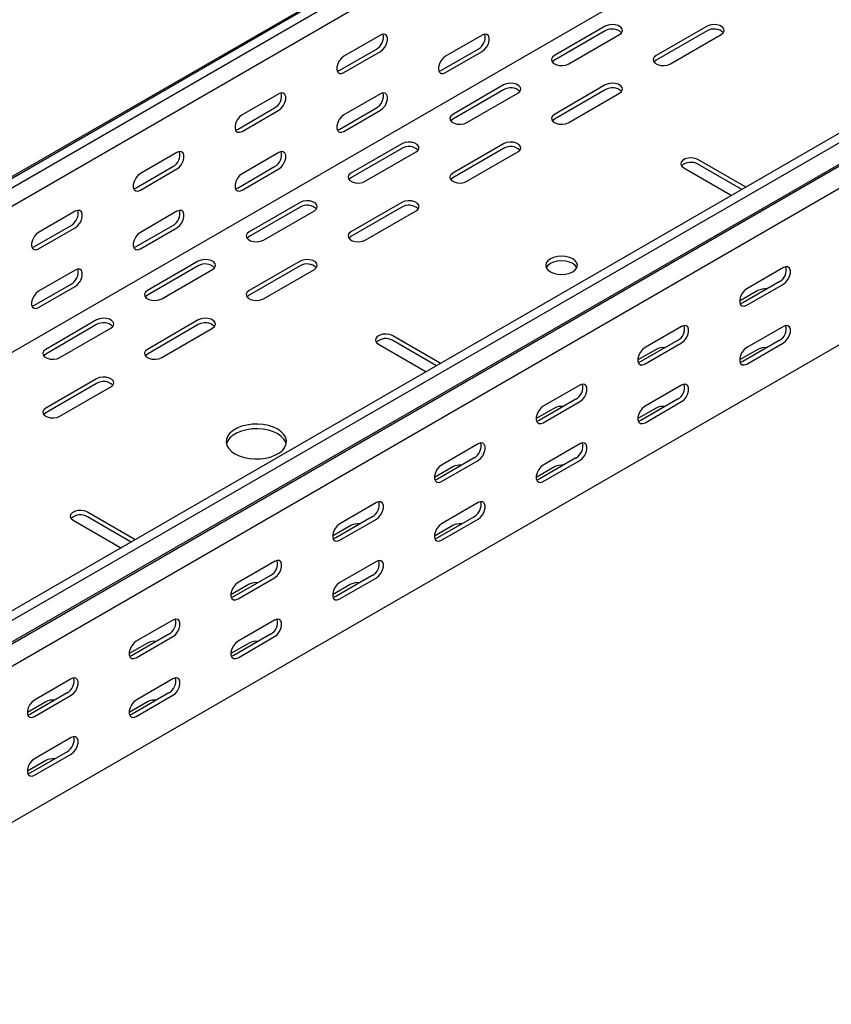
# Model space of a CAD drawing. Units: millimetres. Extents: x 109 to 3688, y 257 to 2781.
# Drawn here: x 1636 to 1918, y 257 to 599 of the extents above; entities that cross this region are included whole.
import ezdxf

# ---------------------------------------------------------------- set-up
doc = ezdxf.new("R2010")
doc.units = ezdxf.units.MM

msp = doc.modelspace()

# ---------------------------------------------------------------- linework, layer by layer
at = {"color": 7, "linetype": 'Continuous', "lineweight": 25}
for p, q in [((1383.29, 400.54), (3504.61, 1625.16)), ((3508.09, 1626.52), (1386.76, 401.9)), ((3510.98, 1624.85), (1389.66, 400.23)), ((3510.98, 1618.49), (1389.66, 393.88)), ((3505.32, 1564.45), (1384, 339.84)), ((3638.26, 1551.37), (1516.94, 326.76)), ((3641.15, 1549.7), (1519.83, 325.09)), ((1523.3, 319.72), (3644.62, 1544.33)), ((1520.3, 317.33), (3641.62, 1541.94)), ((3645.33, 1536.21), (1524.01, 311.6)), ((3645.33, 1481.99), (1524.01, 257.38)), ((1839.73, 597.21), (1822.05, 587)), ((1839.73, 595.58), (1822.05, 585.37)), ((1875.09, 597.21), (1857.41, 587)), ((1875.09, 595.58), (1857.41, 585.37)), ((1761.6, 594.15), (1748.87, 586.81)), ((1796.95, 594.15), (1784.22, 586.8)), ((1827, 584.15), (1844.68, 594.35)), ((1862.36, 584.15), (1880.04, 594.35)), ((1747.45, 581.91), (1760.18, 589.25)), ((1748.87, 581.09), (1761.6, 588.44)), ((1782.81, 581.9), (1795.54, 589.25)), ((1784.22, 581.09), (1796.95, 588.43)), ((1804.38, 576.8), (1786.7, 566.59)), ((1804.38, 575.17), (1786.7, 564.96)), ((1839.73, 576.8), (1822.05, 566.59)), ((1839.73, 575.17), (1822.05, 564.96)), ((1726.24, 573.74), (1713.51, 566.4)), ((1761.6, 573.74), (1748.87, 566.39)), ((1791.65, 563.74), (1809.33, 573.94)), ((1827, 563.74), (1844.68, 573.94)), ((1712.1, 561.5), (1724.83, 568.84)), ((1713.51, 560.68), (1726.24, 568.03)), ((1747.45, 561.49), (1760.18, 568.84)), ((1748.87, 560.68), (1761.6, 568.02)), ((1769.02, 556.39), (1751.34, 546.18)), ((1769.02, 554.76), (1751.34, 544.55)), ((1804.38, 556.39), (1786.7, 546.18)), ((1804.38, 554.76), (1786.7, 544.55)), ((1690.89, 553.33), (1678.16, 545.99)), ((1726.24, 553.33), (1713.51, 545.98)), ((1756.29, 543.33), (1773.97, 553.53)), ((1791.65, 543.33), (1809.33, 553.53)), ((1888.17, 541.49), (1871.91, 550.88)), ((1676.74, 541.09), (1689.47, 548.43)), ((1678.16, 540.27), (1690.89, 547.62)), ((1712.1, 541.08), (1724.83, 548.43)), ((1713.51, 540.27), (1726.24, 547.61)), ((1866.96, 548.02), (1883.22, 538.63)), ((1887.12, 540.46), (1871.91, 549.25)), ((1888.51, 541.26), (1888.17, 541.49)), ((1883.22, 538.63), (1883.61, 538.44)), ((1733.67, 535.98), (1715.99, 525.77)), ((1733.67, 534.35), (1715.99, 524.14)), ((1769.02, 535.98), (1751.34, 525.77)), ((1769.02, 534.35), (1751.34, 524.14)), ((1655.53, 532.92), (1642.8, 525.58)), ((1690.89, 532.92), (1678.16, 525.57)), ((1720.94, 522.92), (1738.62, 533.12)), ((1756.29, 522.92), (1773.97, 533.12)), ((1641.39, 520.68), (1654.12, 528.02)), ((1642.8, 519.86), (1655.53, 527.21)), ((1676.74, 520.67), (1689.47, 528.02)), ((1678.16, 519.86), (1690.89, 527.2)), ((1698.31, 515.57), (1680.63, 505.36)), ((1698.31, 513.94), (1680.63, 503.73)), ((1733.67, 515.57), (1715.99, 505.36)), ((1733.67, 513.94), (1715.99, 503.73)), ((1901.6, 513.33), (1888.88, 505.98)), ((1655.53, 512.51), (1642.8, 505.16)), ((1685.58, 502.51), (1703.26, 512.71)), ((1720.94, 502.51), (1738.62, 512.71)), ((1641.39, 500.26), (1654.12, 507.61)), ((1642.8, 499.45), (1655.53, 506.79)), ((1900.19, 508.43), (1887.46, 501.08)), ((1888.88, 500.27), (1901.6, 507.61)), ((1892.76, 505.36), (1886.4, 501.69)), ((1662.96, 495.16), (1645.28, 484.95)), ((1662.96, 493.53), (1645.28, 483.32)), ((1698.31, 495.16), (1680.63, 484.95)), ((1698.31, 493.53), (1680.63, 483.32)), ((1866.25, 492.92), (1853.52, 485.57)), ((1901.6, 492.92), (1888.88, 485.57)), ((1650.23, 482.1), (1667.9, 492.3)), ((1685.58, 482.1), (1703.26, 492.3)), ((1782.1, 480.26), (1765.84, 489.65)), ((1760.89, 486.79), (1777.15, 477.4)), ((1781.06, 479.23), (1765.84, 488.01)), ((1864.83, 488.02), (1852.11, 480.67)), ((1853.52, 479.86), (1866.25, 487.2)), ((1900.19, 488.02), (1887.46, 480.67)), ((1888.88, 479.85), (1901.6, 487.2)), ((1857.41, 484.95), (1851.05, 481.28)), ((1892.76, 484.95), (1886.4, 481.28)), ((1782.44, 480.03), (1782.1, 480.26)), ((1777.15, 477.4), (1777.55, 477.2)), ((1662.96, 474.75), (1645.28, 464.54)), ((1662.96, 473.11), (1645.28, 462.91)), ((1830.89, 472.51), (1818.16, 465.16)), ((1866.25, 472.51), (1853.52, 465.16)), ((1650.23, 461.69), (1667.9, 471.89)), ((1829.48, 467.61), (1816.75, 460.26)), ((1818.16, 459.45), (1830.89, 466.79)), ((1864.83, 467.61), (1852.11, 460.26)), ((1853.52, 459.44), (1866.25, 466.79)), ((1822.05, 464.54), (1815.69, 460.87)), ((1857.41, 464.54), (1851.05, 460.87)), ((1795.54, 452.1), (1782.81, 444.75)), ((1830.89, 452.1), (1818.16, 444.75)), ((1794.12, 447.2), (1781.4, 439.85)), ((1782.81, 439.04), (1795.54, 446.38)), ((1829.48, 447.2), (1816.75, 439.85)), ((1818.16, 439.03), (1830.89, 446.38)), ((1786.7, 444.13), (1780.33, 440.46)), ((1822.05, 444.13), (1815.69, 440.46)), ((1760.18, 431.69), (1747.45, 424.34)), ((1795.54, 431.69), (1782.81, 424.34)), ((1676.04, 419.03), (1659.77, 428.42)), ((1654.82, 425.56), (1671.09, 416.17)), ((1674.99, 418), (1659.77, 426.78)), ((1758.77, 426.79), (1746.04, 419.44)), ((1747.45, 418.62), (1760.18, 425.97)), ((1794.12, 426.79), (1781.4, 419.44)), ((1782.81, 418.62), (1795.54, 425.97)), ((1751.34, 423.72), (1744.98, 420.05)), ((1786.7, 423.72), (1780.33, 420.05)), ((1676.38, 418.8), (1676.04, 419.03)), ((1671.09, 416.17), (1671.48, 415.97)), ((1724.83, 411.28), (1712.1, 403.93)), ((1760.18, 411.27), (1747.45, 403.93)), ((1723.41, 406.38), (1710.68, 399.03)), ((1712.1, 398.21), (1724.83, 405.56)), ((1758.77, 406.38), (1746.04, 399.03)), ((1747.45, 398.21), (1760.18, 405.56)), ((1715.99, 403.31), (1709.62, 399.64)), ((1751.34, 403.31), (1744.98, 399.64)), ((1689.47, 390.87), (1676.74, 383.52)), ((1724.83, 390.86), (1712.1, 383.52)), ((1688.06, 385.97), (1675.33, 378.62)), ((1676.74, 377.8), (1689.47, 385.15)), ((1723.41, 385.97), (1710.68, 378.62)), ((1712.1, 377.8), (1724.83, 385.15)), ((1680.63, 382.9), (1674.27, 379.23)), ((1715.99, 382.9), (1709.62, 379.23)), ((1654.12, 370.46), (1641.39, 363.11)), ((1689.47, 370.45), (1676.74, 363.11)), ((1652.7, 365.56), (1639.97, 358.21)), ((1641.39, 357.39), (1654.12, 364.74)), ((1688.06, 365.56), (1675.33, 358.21)), ((1676.74, 357.39), (1689.47, 364.74)), ((1645.28, 362.49), (1638.91, 358.82)), ((1680.63, 362.49), (1674.27, 358.82)), ((1654.12, 350.04), (1641.39, 342.7)), ((1652.7, 345.14), (1639.97, 337.8)), ((1641.39, 336.98), (1654.12, 344.33)), ((1645.28, 342.08), (1638.91, 338.41))]:
    msp.add_line(p, q, dxfattribs=at)
at = {"color": 7, "linetype": 'Continuous', "lineweight": 25, "flags": 128}
for points in [[(1844.68, 594.35), (1845.38, 594.93), (1845.69, 595.6), (1845.59, 596.3), (1845.07, 596.94), (1844.21, 597.44), (1843.11, 597.73), (1841.9, 597.79), (1840.73, 597.61), (1839.73, 597.21)], [(1880.04, 594.35), (1880.73, 594.93), (1881.05, 595.6), (1880.94, 596.3), (1880.43, 596.94), (1879.57, 597.44), (1878.47, 597.73), (1877.26, 597.79), (1876.08, 597.61), (1875.09, 597.21)], [(1761.6, 588.44), (1762.44, 589.1), (1763.19, 590.02), (1763.74, 591.1), (1764.03, 592.21), (1764.03, 593.2), (1763.74, 593.96), (1763.19, 594.4), (1762.44, 594.47), (1761.6, 594.15)], [(1796.95, 588.43), (1797.8, 589.1), (1798.54, 590.02), (1799.1, 591.1), (1799.39, 592.2), (1799.39, 593.2), (1799.1, 593.96), (1798.54, 594.4), (1797.8, 594.47), (1796.95, 594.15)], [(1748.87, 586.81), (1748.02, 586.14), (1747.28, 585.22), (1746.73, 584.14), (1746.43, 583.04), (1746.43, 582.04), (1746.73, 581.28), (1747.28, 580.84), (1748.02, 580.77), (1748.87, 581.09)], [(1784.22, 586.8), (1783.38, 586.14), (1782.63, 585.22), (1782.08, 584.14), (1781.79, 583.03), (1781.79, 582.04), (1782.08, 581.28), (1782.63, 580.84), (1783.38, 580.77), (1784.22, 581.09)], [(1822.05, 587), (1821.36, 586.43), (1821.04, 585.75), (1821.15, 585.05), (1821.66, 584.42), (1822.52, 583.92), (1823.62, 583.62), (1824.83, 583.56), (1826.01, 583.74), (1827, 584.15)], [(1822.05, 585.37), (1821.36, 584.8), (1821.33, 584.76)], [(1857.41, 587), (1856.71, 586.43), (1856.4, 585.75), (1856.5, 585.05), (1857.02, 584.42), (1857.88, 583.92), (1858.98, 583.62), (1860.19, 583.56), (1861.36, 583.74), (1862.36, 584.15)], [(1857.41, 585.37), (1856.71, 584.8), (1856.68, 584.76)], [(1746.56, 581.58), (1746.61, 581.59), (1747.45, 581.91)], [(1781.92, 581.58), (1781.96, 581.59), (1782.81, 581.9)], [(1809.33, 573.94), (1810.02, 574.52), (1810.34, 575.19), (1810.23, 575.89), (1809.72, 576.53), (1808.86, 577.03), (1807.76, 577.32), (1806.55, 577.38), (1805.37, 577.2), (1804.38, 576.8)], [(1844.68, 573.94), (1845.38, 574.52), (1845.69, 575.19), (1845.59, 575.89), (1845.07, 576.53), (1844.21, 577.03), (1843.11, 577.32), (1841.9, 577.38), (1840.73, 577.2), (1839.73, 576.8)], [(1726.24, 568.03), (1727.09, 568.69), (1727.83, 569.61), (1728.38, 570.69), (1728.68, 571.8), (1728.68, 572.79), (1728.38, 573.55), (1727.83, 573.99), (1727.09, 574.06), (1726.24, 573.74)], [(1761.6, 568.02), (1762.44, 568.69), (1763.19, 569.61), (1763.74, 570.69), (1764.03, 571.79), (1764.03, 572.79), (1763.74, 573.55), (1763.19, 573.99), (1762.44, 574.06), (1761.6, 573.74)], [(1713.51, 566.4), (1712.67, 565.73), (1711.92, 564.81), (1711.37, 563.73), (1711.08, 562.63), (1711.08, 561.63), (1711.37, 560.87), (1711.92, 560.43), (1712.67, 560.36), (1713.51, 560.68)], [(1748.87, 566.39), (1748.02, 565.73), (1747.28, 564.81), (1746.73, 563.73), (1746.43, 562.62), (1746.43, 561.63), (1746.73, 560.87), (1747.28, 560.43), (1748.02, 560.36), (1748.87, 560.68)], [(1786.7, 566.59), (1786, 566.02), (1785.69, 565.34), (1785.79, 564.64), (1786.31, 564.01), (1787.17, 563.51), (1788.27, 563.21), (1789.48, 563.15), (1790.65, 563.33), (1791.65, 563.74)], [(1786.7, 564.96), (1786, 564.39), (1785.97, 564.35)], [(1822.05, 566.59), (1821.36, 566.02), (1821.04, 565.34), (1821.15, 564.64), (1821.66, 564.01), (1822.52, 563.51), (1823.62, 563.21), (1824.83, 563.15), (1826.01, 563.33), (1827, 563.74)], [(1822.05, 564.96), (1821.36, 564.39), (1821.33, 564.35)], [(1711.21, 561.17), (1711.25, 561.18), (1712.1, 561.5)], [(1746.56, 561.17), (1746.61, 561.18), (1747.45, 561.49)], [(1773.97, 553.53), (1774.67, 554.11), (1774.98, 554.78), (1774.88, 555.48), (1774.36, 556.12), (1773.5, 556.62), (1772.4, 556.91), (1771.19, 556.97), (1770.02, 556.79), (1769.02, 556.39)], [(1809.33, 553.53), (1810.02, 554.11), (1810.34, 554.78), (1810.23, 555.48), (1809.72, 556.12), (1808.86, 556.62), (1807.76, 556.91), (1806.55, 556.97), (1805.37, 556.79), (1804.38, 556.39)], [(1690.89, 547.62), (1691.73, 548.28), (1692.48, 549.2), (1693.03, 550.28), (1693.32, 551.39), (1693.32, 552.38), (1693.03, 553.14), (1692.48, 553.58), (1691.73, 553.65), (1690.89, 553.33)], [(1726.24, 547.61), (1727.09, 548.28), (1727.83, 549.2), (1728.38, 550.28), (1728.68, 551.38), (1728.68, 552.38), (1728.38, 553.14), (1727.83, 553.58), (1727.09, 553.65), (1726.24, 553.33)], [(1871.91, 550.88), (1870.91, 551.28), (1869.74, 551.46), (1868.52, 551.4), (1867.42, 551.1), (1866.56, 550.61), (1866.05, 549.97), (1865.94, 549.27), (1866.26, 548.6), (1866.96, 548.02)], [(1678.16, 545.99), (1677.31, 545.32), (1676.57, 544.4), (1676.01, 543.32), (1675.72, 542.22), (1675.72, 541.22), (1676.01, 540.46), (1676.57, 540.02), (1677.31, 539.95), (1678.16, 540.27)], [(1713.51, 545.98), (1712.67, 545.32), (1711.92, 544.4), (1711.37, 543.32), (1711.08, 542.21), (1711.08, 541.22), (1711.37, 540.46), (1711.92, 540.02), (1712.67, 539.95), (1713.51, 540.27)], [(1751.34, 546.18), (1750.65, 545.61), (1750.33, 544.93), (1750.44, 544.23), (1750.95, 543.6), (1751.81, 543.1), (1752.91, 542.8), (1754.12, 542.74), (1755.3, 542.92), (1756.29, 543.33)], [(1751.34, 544.55), (1750.65, 543.98), (1750.62, 543.94)], [(1786.7, 546.18), (1786, 545.61), (1785.69, 544.93), (1785.79, 544.23), (1786.31, 543.6), (1787.17, 543.1), (1788.27, 542.8), (1789.48, 542.74), (1790.65, 542.92), (1791.65, 543.33)], [(1786.7, 544.55), (1786, 543.98), (1785.97, 543.94)], [(1675.85, 540.76), (1675.9, 540.77), (1676.74, 541.09)], [(1711.21, 540.76), (1711.25, 540.77), (1712.1, 541.08)], [(1738.62, 533.12), (1739.31, 533.7), (1739.63, 534.37), (1739.52, 535.07), (1739.01, 535.71), (1738.15, 536.21), (1737.05, 536.5), (1735.84, 536.56), (1734.66, 536.38), (1733.67, 535.98)], [(1773.97, 533.12), (1774.67, 533.7), (1774.98, 534.37), (1774.88, 535.07), (1774.36, 535.71), (1773.5, 536.21), (1772.4, 536.5), (1771.19, 536.56), (1770.02, 536.38), (1769.02, 535.98)], [(1655.53, 527.21), (1656.38, 527.87), (1657.12, 528.79), (1657.67, 529.87), (1657.97, 530.98), (1657.97, 531.97), (1657.67, 532.73), (1657.12, 533.17), (1656.38, 533.24), (1655.53, 532.92)], [(1690.89, 527.2), (1691.73, 527.86), (1692.48, 528.79), (1693.03, 529.87), (1693.32, 530.97), (1693.32, 531.97), (1693.03, 532.73), (1692.48, 533.17), (1691.73, 533.24), (1690.89, 532.92)], [(1642.8, 525.58), (1641.96, 524.91), (1641.21, 523.99), (1640.66, 522.91), (1640.37, 521.81), (1640.37, 520.81), (1640.66, 520.05), (1641.21, 519.61), (1641.96, 519.54), (1642.8, 519.86)], [(1678.16, 525.57), (1677.31, 524.91), (1676.57, 523.99), (1676.01, 522.91), (1675.72, 521.8), (1675.72, 520.81), (1676.01, 520.05), (1676.57, 519.61), (1677.31, 519.54), (1678.16, 519.86)], [(1715.99, 525.77), (1715.29, 525.2), (1714.98, 524.52), (1715.08, 523.82), (1715.6, 523.19), (1716.46, 522.69), (1717.56, 522.39), (1718.77, 522.33), (1719.94, 522.51), (1720.94, 522.92)], [(1715.99, 524.14), (1715.29, 523.57), (1715.26, 523.53)], [(1751.34, 525.77), (1750.65, 525.2), (1750.33, 524.52), (1750.44, 523.82), (1750.95, 523.19), (1751.81, 522.69), (1752.91, 522.39), (1754.12, 522.33), (1755.3, 522.51), (1756.29, 522.92)], [(1751.34, 524.14), (1750.65, 523.57), (1750.62, 523.53)], [(1640.49, 520.35), (1640.54, 520.36), (1641.39, 520.68)], [(1675.85, 520.35), (1675.9, 520.36), (1676.74, 520.67)], [(1820.64, 511.89), (1821.78, 511.39), (1823.11, 511.07), (1824.53, 510.96), (1825.95, 511.07), (1827.28, 511.39), (1828.42, 511.89), (1829.29, 512.55), (1829.84, 513.32), (1830.03, 514.14), (1829.84, 514.96), (1829.29, 515.73), (1828.42, 516.38), (1827.28, 516.89), (1825.95, 517.21), (1824.53, 517.31), (1823.11, 517.21), (1821.78, 516.89), (1820.64, 516.38), (1819.77, 515.73), (1819.22, 514.96), (1819.03, 514.14), (1819.22, 513.32), (1819.77, 512.55), (1820.64, 511.89)], [(1703.26, 512.71), (1703.96, 513.29), (1704.27, 513.96), (1704.17, 514.66), (1703.65, 515.3), (1702.79, 515.79), (1701.69, 516.09), (1700.48, 516.15), (1699.31, 515.97), (1698.31, 515.57)], [(1738.62, 512.71), (1739.31, 513.29), (1739.63, 513.96), (1739.52, 514.66), (1739.01, 515.3), (1738.15, 515.79), (1737.05, 516.09), (1735.84, 516.15), (1734.66, 515.97), (1733.67, 515.57)], [(1829.84, 513.32), (1829.84, 513.33), (1829.29, 514.09), (1828.42, 514.75), (1827.28, 515.26), (1825.95, 515.57), (1824.53, 515.68), (1823.11, 515.57), (1821.78, 515.26), (1820.64, 514.75), (1819.77, 514.09), (1819.22, 513.33), (1819.21, 513.32)], [(1901.6, 507.61), (1902.45, 508.27), (1903.19, 509.2), (1903.75, 510.28), (1904.04, 511.38), (1904.04, 512.37), (1903.75, 513.14), (1903.19, 513.58), (1902.45, 513.65), (1901.6, 513.33)], [(1655.53, 506.79), (1656.38, 507.45), (1657.12, 508.38), (1657.67, 509.46), (1657.97, 510.56), (1657.97, 511.55), (1657.67, 512.32), (1657.12, 512.76), (1656.38, 512.83), (1655.53, 512.51)], [(1642.8, 505.16), (1641.96, 504.5), (1641.21, 503.57), (1640.66, 502.5), (1640.37, 501.39), (1640.37, 500.4), (1640.66, 499.64), (1641.21, 499.2), (1641.96, 499.13), (1642.8, 499.45)], [(1680.63, 505.36), (1679.94, 504.79), (1679.62, 504.11), (1679.73, 503.41), (1680.24, 502.78), (1681.1, 502.28), (1682.2, 501.98), (1683.41, 501.92), (1684.59, 502.1), (1685.58, 502.51)], [(1680.63, 503.73), (1679.94, 503.16), (1679.91, 503.12)], [(1715.99, 505.36), (1715.29, 504.79), (1714.98, 504.11), (1715.08, 503.41), (1715.6, 502.78), (1716.46, 502.28), (1717.56, 501.98), (1718.77, 501.92), (1719.94, 502.1), (1720.94, 502.51)], [(1715.99, 503.73), (1715.29, 503.16), (1715.26, 503.12)], [(1888.88, 505.98), (1888.03, 505.32), (1887.28, 504.39), (1886.73, 503.32), (1886.44, 502.21), (1886.44, 501.22), (1886.73, 500.46), (1887.28, 500.02), (1888.03, 499.95), (1888.88, 500.27)], [(1640.49, 499.94), (1640.54, 499.95), (1641.39, 500.26)], [(1887.46, 501.08), (1886.61, 500.77), (1886.57, 500.76)], [(1667.9, 492.3), (1668.6, 492.88), (1668.92, 493.55), (1668.81, 494.25), (1668.3, 494.89), (1667.44, 495.38), (1666.34, 495.68), (1665.12, 495.74), (1663.95, 495.56), (1662.96, 495.16)], [(1703.26, 492.3), (1703.96, 492.88), (1704.27, 493.55), (1704.17, 494.25), (1703.65, 494.89), (1702.79, 495.38), (1701.69, 495.68), (1700.48, 495.74), (1699.31, 495.56), (1698.31, 495.16)], [(1866.25, 487.2), (1867.09, 487.86), (1867.84, 488.79), (1868.39, 489.87), (1868.69, 490.97), (1868.69, 491.96), (1868.39, 492.73), (1867.84, 493.17), (1867.09, 493.24), (1866.25, 492.92)], [(1901.6, 487.2), (1902.45, 487.86), (1903.19, 488.79), (1903.75, 489.87), (1904.04, 490.97), (1904.04, 491.96), (1903.75, 492.72), (1903.19, 493.17), (1902.45, 493.23), (1901.6, 492.92)], [(1765.84, 489.65), (1764.84, 490.05), (1763.67, 490.23), (1762.46, 490.17), (1761.36, 489.87), (1760.5, 489.38), (1759.98, 488.74), (1759.88, 488.04), (1760.19, 487.36), (1760.89, 486.79)], [(1645.28, 484.95), (1644.58, 484.38), (1644.27, 483.7), (1644.37, 483), (1644.89, 482.37), (1645.74, 481.87), (1646.85, 481.57), (1648.06, 481.51), (1649.23, 481.69), (1650.23, 482.1)], [(1645.28, 483.32), (1644.58, 482.75), (1644.55, 482.71)], [(1680.63, 484.95), (1679.94, 484.38), (1679.62, 483.7), (1679.73, 483), (1680.24, 482.37), (1681.1, 481.87), (1682.2, 481.57), (1683.41, 481.51), (1684.59, 481.69), (1685.58, 482.1)], [(1680.63, 483.32), (1679.94, 482.75), (1679.91, 482.71)], [(1853.52, 485.57), (1852.67, 484.91), (1851.93, 483.98), (1851.38, 482.91), (1851.08, 481.8), (1851.08, 480.81), (1851.38, 480.05), (1851.93, 479.61), (1852.67, 479.54), (1853.52, 479.86)], [(1888.88, 485.57), (1888.03, 484.91), (1887.28, 483.98), (1886.73, 482.9), (1886.44, 481.8), (1886.44, 480.81), (1886.73, 480.04), (1887.28, 479.6), (1888.03, 479.54), (1888.88, 479.85)], [(1852.11, 480.67), (1851.26, 480.36), (1851.21, 480.35)], [(1887.46, 480.67), (1886.61, 480.35), (1886.57, 480.35)], [(1667.9, 471.89), (1668.6, 472.47), (1668.92, 473.14), (1668.81, 473.84), (1668.3, 474.48), (1667.44, 474.97), (1666.34, 475.27), (1665.12, 475.33), (1663.95, 475.15), (1662.96, 474.75)], [(1830.89, 466.79), (1831.74, 467.45), (1832.48, 468.38), (1833.04, 469.46), (1833.33, 470.56), (1833.33, 471.55), (1833.04, 472.32), (1832.48, 472.76), (1831.74, 472.83), (1830.89, 472.51)], [(1866.25, 466.79), (1867.09, 467.45), (1867.84, 468.38), (1868.39, 469.46), (1868.69, 470.56), (1868.69, 471.55), (1868.39, 472.31), (1867.84, 472.76), (1867.09, 472.82), (1866.25, 472.51)], [(1645.28, 464.54), (1644.58, 463.97), (1644.27, 463.29), (1644.37, 462.59), (1644.89, 461.96), (1645.74, 461.46), (1646.85, 461.16), (1648.06, 461.1), (1649.23, 461.28), (1650.23, 461.69)], [(1645.28, 462.91), (1644.58, 462.34), (1644.55, 462.3)], [(1818.16, 465.16), (1817.32, 464.5), (1816.57, 463.57), (1816.02, 462.49), (1815.73, 461.39), (1815.73, 460.4), (1816.02, 459.64), (1816.57, 459.2), (1817.32, 459.13), (1818.16, 459.45)], [(1853.52, 465.16), (1852.67, 464.5), (1851.93, 463.57), (1851.38, 462.49), (1851.08, 461.39), (1851.08, 460.4), (1851.38, 459.63), (1851.93, 459.19), (1852.67, 459.13), (1853.52, 459.44)], [(1711.04, 448.62), (1712.53, 447.91), (1714.22, 447.36), (1716.06, 447.01), (1717.98, 446.85), (1719.91, 446.91), (1721.8, 447.16), (1723.57, 447.61), (1725.17, 448.25), (1726.54, 449.04), (1727.64, 449.96), (1728.42, 450.98), (1728.86, 452.07), (1728.95, 453.19), (1728.68, 454.3), (1728.07, 455.36), (1727.13, 456.33), (1725.89, 457.2), (1724.4, 457.91), (1722.7, 458.45), (1720.87, 458.81), (1718.95, 458.96), (1717.01, 458.91), (1715.13, 458.66), (1713.35, 458.2), (1711.76, 457.57), (1710.38, 456.78), (1709.29, 455.86), (1708.51, 454.84), (1708.06, 453.75), (1707.97, 452.63), (1708.24, 451.52), (1708.86, 450.46), (1709.8, 449.48), (1711.04, 448.62)], [(1816.75, 460.26), (1815.9, 459.95), (1815.86, 459.94)], [(1852.11, 460.26), (1851.26, 459.94), (1851.21, 459.94)], [(1728.87, 452.09), (1728.68, 452.66), (1728.07, 453.72), (1727.13, 454.7), (1725.89, 455.56), (1724.4, 456.28), (1722.7, 456.82), (1720.87, 457.18), (1718.95, 457.33), (1717.01, 457.28), (1715.13, 457.02), (1713.35, 456.57), (1711.76, 455.94), (1710.38, 455.15), (1709.29, 454.23), (1708.51, 453.2), (1708.06, 452.11), (1708.06, 452.09)], [(1795.54, 446.38), (1796.38, 447.04), (1797.13, 447.97), (1797.68, 449.05), (1797.97, 450.15), (1797.97, 451.14), (1797.68, 451.91), (1797.13, 452.35), (1796.38, 452.41), (1795.54, 452.1)], [(1830.89, 446.38), (1831.74, 447.04), (1832.48, 447.97), (1833.04, 449.05), (1833.33, 450.15), (1833.33, 451.14), (1833.04, 451.9), (1832.48, 452.35), (1831.74, 452.41), (1830.89, 452.1)], [(1782.81, 444.75), (1781.96, 444.09), (1781.22, 443.16), (1780.67, 442.08), (1780.37, 440.98), (1780.37, 439.99), (1780.67, 439.23), (1781.22, 438.79), (1781.96, 438.72), (1782.81, 439.04)], [(1818.16, 444.75), (1817.32, 444.09), (1816.57, 443.16), (1816.02, 442.08), (1815.73, 440.98), (1815.73, 439.99), (1816.02, 439.22), (1816.57, 438.78), (1817.32, 438.72), (1818.16, 439.03)], [(1781.4, 439.85), (1780.55, 439.54), (1780.5, 439.53)], [(1816.75, 439.85), (1815.9, 439.53), (1815.86, 439.53)], [(1760.18, 425.97), (1761.03, 426.63), (1761.77, 427.56), (1762.33, 428.64), (1762.62, 429.74), (1762.62, 430.73), (1762.33, 431.5), (1761.77, 431.94), (1761.03, 432), (1760.18, 431.69)], [(1795.54, 425.97), (1796.38, 426.63), (1797.13, 427.56), (1797.68, 428.64), (1797.97, 429.74), (1797.97, 430.73), (1797.68, 431.49), (1797.13, 431.93), (1796.38, 432), (1795.54, 431.69)], [(1659.77, 428.42), (1658.78, 428.82), (1657.6, 429), (1656.39, 428.94), (1655.29, 428.64), (1654.43, 428.15), (1653.92, 427.51), (1653.81, 426.81), (1654.13, 426.13), (1654.82, 425.56)], [(1747.45, 424.34), (1746.61, 423.68), (1745.86, 422.75), (1745.31, 421.67), (1745.02, 420.57), (1745.02, 419.58), (1745.31, 418.82), (1745.86, 418.38), (1746.61, 418.31), (1747.45, 418.62)], [(1782.81, 424.34), (1781.96, 423.68), (1781.22, 422.75), (1780.67, 421.67), (1780.37, 420.57), (1780.37, 419.58), (1780.67, 418.81), (1781.22, 418.37), (1781.96, 418.31), (1782.81, 418.62)], [(1746.04, 419.44), (1745.19, 419.13), (1745.15, 419.12)], [(1781.4, 419.44), (1780.55, 419.12), (1780.5, 419.12)], [(1724.83, 405.56), (1725.67, 406.22), (1726.42, 407.15), (1726.97, 408.23), (1727.26, 409.33), (1727.26, 410.32), (1726.97, 411.09), (1726.42, 411.53), (1725.67, 411.59), (1724.83, 411.28)], [(1760.18, 405.56), (1761.03, 406.22), (1761.77, 407.15), (1762.33, 408.23), (1762.62, 409.33), (1762.62, 410.32), (1762.33, 411.08), (1761.77, 411.52), (1761.03, 411.59), (1760.18, 411.27)], [(1712.1, 403.93), (1711.25, 403.27), (1710.51, 402.34), (1709.96, 401.26), (1709.66, 400.16), (1709.66, 399.17), (1709.96, 398.41), (1710.51, 397.97), (1711.25, 397.9), (1712.1, 398.21)], [(1747.45, 403.93), (1746.61, 403.27), (1745.86, 402.34), (1745.31, 401.26), (1745.02, 400.16), (1745.02, 399.17), (1745.31, 398.4), (1745.86, 397.96), (1746.61, 397.9), (1747.45, 398.21)], [(1710.68, 399.03), (1709.84, 398.71), (1709.79, 398.71)], [(1746.04, 399.03), (1745.19, 398.71), (1745.15, 398.7)], [(1689.47, 385.15), (1690.32, 385.81), (1691.06, 386.74), (1691.61, 387.82), (1691.91, 388.92), (1691.91, 389.91), (1691.61, 390.68), (1691.06, 391.12), (1690.32, 391.18), (1689.47, 390.87)], [(1724.83, 385.15), (1725.67, 385.81), (1726.42, 386.74), (1726.97, 387.82), (1727.26, 388.92), (1727.26, 389.91), (1726.97, 390.67), (1726.42, 391.11), (1725.67, 391.18), (1724.83, 390.86)], [(1676.74, 383.52), (1675.9, 382.86), (1675.15, 381.93), (1674.6, 380.85), (1674.31, 379.75), (1674.31, 378.76), (1674.6, 378), (1675.15, 377.55), (1675.9, 377.49), (1676.74, 377.8)], [(1712.1, 383.52), (1711.25, 382.86), (1710.51, 381.93), (1709.96, 380.85), (1709.66, 379.75), (1709.66, 378.76), (1709.96, 377.99), (1710.51, 377.55), (1711.25, 377.48), (1712.1, 377.8)], [(1675.33, 378.62), (1674.48, 378.3), (1674.44, 378.3)], [(1710.68, 378.62), (1709.84, 378.3), (1709.79, 378.29)], [(1654.12, 364.74), (1654.96, 365.4), (1655.71, 366.33), (1656.26, 367.41), (1656.55, 368.51), (1656.55, 369.5), (1656.26, 370.27), (1655.71, 370.71), (1654.96, 370.77), (1654.12, 370.46)], [(1689.47, 364.74), (1690.32, 365.4), (1691.06, 366.33), (1691.61, 367.4), (1691.91, 368.51), (1691.91, 369.5), (1691.61, 370.26), (1691.06, 370.7), (1690.32, 370.77), (1689.47, 370.45)], [(1641.39, 363.11), (1640.54, 362.45), (1639.8, 361.52), (1639.24, 360.44), (1638.95, 359.34), (1638.95, 358.35), (1639.24, 357.59), (1639.8, 357.14), (1640.54, 357.08), (1641.39, 357.39)], [(1676.74, 363.11), (1675.9, 362.45), (1675.15, 361.52), (1674.6, 360.44), (1674.31, 359.34), (1674.31, 358.35), (1674.6, 357.58), (1675.15, 357.14), (1675.9, 357.07), (1676.74, 357.39)], [(1639.97, 358.21), (1639.13, 357.89), (1639.08, 357.89)], [(1675.33, 358.21), (1674.48, 357.89), (1674.44, 357.88)], [(1654.12, 344.33), (1654.96, 344.99), (1655.71, 345.92), (1656.26, 346.99), (1656.55, 348.1), (1656.55, 349.09), (1656.26, 349.85), (1655.71, 350.29), (1654.96, 350.36), (1654.12, 350.04)], [(1641.39, 342.7), (1640.54, 342.04), (1639.8, 341.11), (1639.24, 340.03), (1638.95, 338.93), (1638.95, 337.94), (1639.24, 337.17), (1639.8, 336.73), (1640.54, 336.66), (1641.39, 336.98)], [(1639.97, 337.8), (1639.13, 337.48), (1639.08, 337.47)]]:
    msp.add_lwpolyline(points, dxfattribs=at)
at = {"color": 7, "linetype": 'Continuous', "lineweight": 25}
for centre, radius, start, end in [((1842.16, 591.51), 4.74, 46.7844, 120.9049), ((1877.52, 591.51), 4.74, 46.7844, 120.9049), ((1757.88, 593.39), 4.74, 299.0906, 13.2284), ((1793.23, 593.39), 4.74, 299.0906, 13.2284), ((1806.81, 571.1), 4.74, 46.7844, 120.9049), ((1842.16, 571.1), 4.74, 46.7844, 120.9049), ((1722.52, 572.98), 4.74, 299.0906, 13.2284), ((1757.88, 572.98), 4.74, 299.0906, 13.2284), ((1771.45, 550.69), 4.74, 46.7844, 120.9049), ((1806.81, 550.69), 4.74, 46.7844, 120.9049), ((1687.17, 552.57), 4.74, 299.0906, 13.2284), ((1722.52, 552.57), 4.74, 299.0906, 13.2284), ((1869.47, 545.18), 4.74, 59.0951, 133.2156), ((1736.1, 530.28), 4.74, 46.7844, 120.9049), ((1771.45, 530.28), 4.74, 46.7844, 120.9049), ((1651.81, 532.16), 4.74, 299.0906, 13.2284), ((1687.17, 532.16), 4.74, 299.0906, 13.2284), ((1700.74, 509.87), 4.74, 46.7844, 120.9049), ((1736.1, 509.87), 4.74, 46.7844, 120.9049), ((1897.89, 512.57), 4.74, 299.0906, 13.2284), ((1651.81, 511.75), 4.74, 299.0906, 13.2284), ((1895.22, 500.62), 5.34, 83.231, 117.3835), ((1665.39, 489.46), 4.74, 46.7844, 120.9049), ((1700.74, 489.46), 4.74, 46.7844, 120.9049), ((1862.53, 492.16), 4.74, 299.0906, 13.2284), ((1897.89, 492.16), 4.74, 299.0906, 13.2284), ((1763.41, 483.95), 4.74, 59.0951, 133.2156), ((1859.86, 480.21), 5.34, 83.231, 117.3835), ((1895.22, 480.21), 5.34, 83.1824, 117.3821), ((1665.39, 469.05), 4.74, 46.7844, 120.9049), ((1827.18, 471.75), 4.74, 299.0906, 13.2284), ((1862.53, 471.74), 4.74, 299.0906, 13.2284), ((1824.51, 459.8), 5.34, 83.231, 117.3835), ((1859.86, 459.8), 5.34, 83.1824, 117.3821), ((1791.82, 451.34), 4.74, 299.0906, 13.2284), ((1827.18, 451.33), 4.74, 299.0906, 13.2284), ((1789.15, 439.39), 5.34, 83.231, 117.3835), ((1824.51, 439.39), 5.34, 83.1824, 117.3821), ((1756.47, 430.93), 4.74, 299.0906, 13.2284), ((1791.82, 430.92), 4.74, 299.0906, 13.2284), ((1657.34, 422.72), 4.74, 59.0951, 133.2156), ((1753.8, 418.98), 5.34, 83.231, 117.3835), ((1789.15, 418.98), 5.34, 83.1824, 117.3821), ((1721.11, 410.52), 4.74, 299.0906, 13.2284), ((1756.47, 410.51), 4.74, 299.0906, 13.2284), ((1718.44, 398.57), 5.34, 83.231, 117.3835), ((1753.8, 398.57), 5.34, 83.1824, 117.3821), ((1685.75, 390.11), 4.74, 299.0906, 13.2284), ((1721.11, 390.1), 4.74, 299.0906, 13.2284), ((1683.09, 378.16), 5.34, 83.231, 117.3835), ((1718.44, 378.16), 5.34, 83.1824, 117.3821), ((1650.4, 369.7), 4.74, 299.0906, 13.2284), ((1685.75, 369.69), 4.74, 299.0906, 13.2284), ((1647.73, 357.75), 5.34, 83.231, 117.3835), ((1683.09, 357.75), 5.34, 83.1824, 117.3821), ((1650.4, 349.28), 4.74, 299.0906, 13.2284), ((1647.73, 337.34), 5.34, 83.1824, 117.3821)]:
    msp.add_arc(centre, radius, start, end, dxfattribs=at)

doc.saveas('drawing.dxf')
